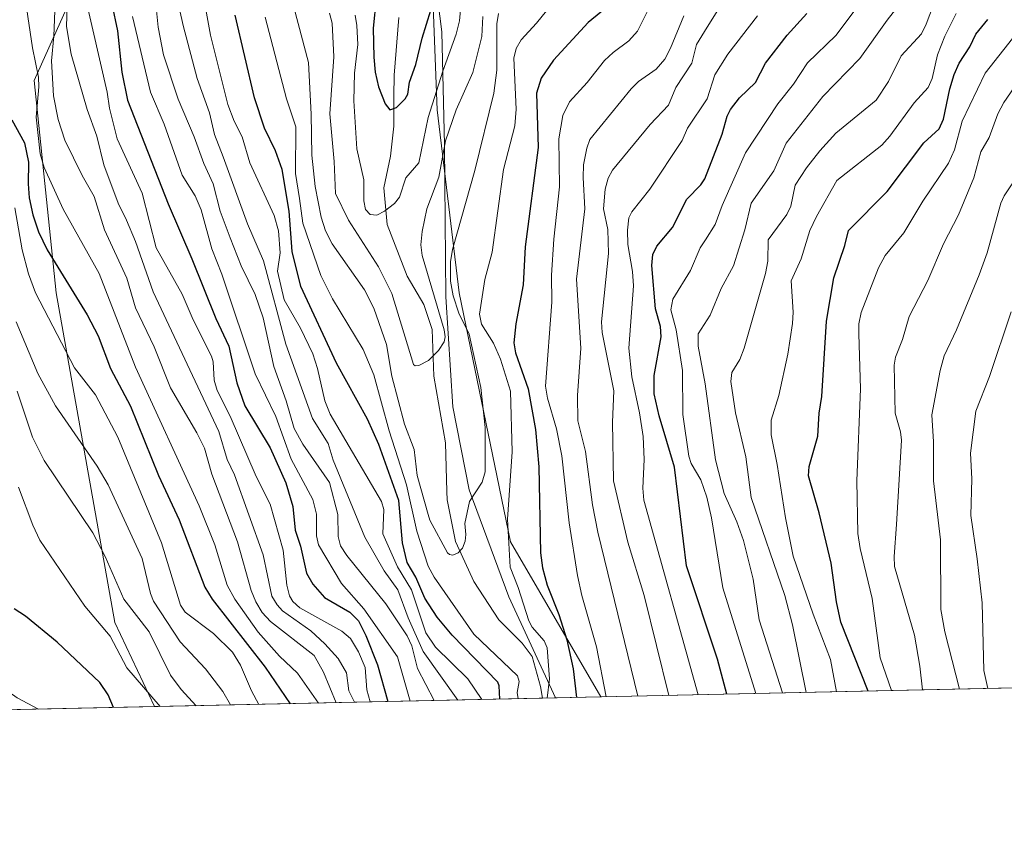
# Model space of a CAD drawing. Units: metres. Extents: x 647735 to 651182, y 4760099 to 4762486.
# Drawn here: x 649117 to 649348, y 4760099 to 4760290 of the extents above; entities that cross this region are included whole.
import ezdxf

# ---------------------------------------------------------------- set-up
doc = ezdxf.new("R2010")
doc.units = ezdxf.units.M
doc.header["$MEASUREMENT"] = 0
for name, color, linetype, lineweight in [('Arbolado forestal CxS', 92, 'Continuous', 0), ('Comarca CxS', 21, 'Continuous', 0), ('Comunidad Autónoma CxS', 142, 'Continuous', 0), ('Corriente natural lineal', 142, 'Continuous', 13), ('Curva de nivel maestra', 30, 'Continuous', 30), ('Curva de nivel normal', 30, 'Continuous', 0), ('Espacio natural protegido CxS', 121, 'Continuous', 0), ('Municipio', 91, 'Continuous', 13), ('Municipio CxS', 4, 'Continuous', 0), ('Provincia CxS', 1, 'Continuous', 0)]:
    doc.layers.add(name, color=color, linetype=linetype, lineweight=lineweight)

# ---------------------------------------------------------------- blocks, each defined once
blk = doc.blocks.new('*U10')
at = {"layer": 'Arbolado forestal CxS', "color": 92, "linetype": 'Continuous', "lineweight": 0}
for points in [[(651182.3300000001, 4760172.859999999, 1042.993600000002), (649253.6325000003, 4760130.751700001, 877.7517999999982), (649232.3901000004, 4760167.1687, 869.0097999999998), (649220.3447000004, 4760225.681500001, 864.6849999999978), (649215.1826999999, 4760268.705700001, 854.5154999999941), (649213.4625000004, 4760313.4507, 845.3475999999937), (649216.9049000005, 4760349.5909, 835.0314999999973), (649234.1149000004, 4760384.0099, 828.8171000000002), (649251.3246999999, 4760406.382099999, 823.9600999999967), (649268.5349000003, 4760442.522100001, 816.6943000000028), (649268.5355000002, 4760483.825099999, 811.9612000000053), (649259.9313000003, 4760511.3607, 810.2203000000009), (649232.3970999997, 4760556.106100001, 797.3853999999993), (649223.7931000004, 4760593.967300001, 791.3052000000025)], [(649148.0714999996, 4760585.363500001, 837.9294999999984), (649153.2333000004, 4760526.8507, 855.684699999998), (649170.4413000002, 4760451.1281, 875.5470999999961), (649177.3240999999, 4760392.615499999, 876.8381999999983), (649149.7883000001, 4760340.9869, 894.2624000000069), (649120.5311000004, 4760275.590700001, 920.935500000007), (649125.6930999998, 4760225.682700001, 927.1407999999938), (649139.4590999996, 4760148.2393, 942.9333000000044), (649148.7973999997, 4760128.462900001, 945.5681999999942), (648334.9803999999, 4760110.6952, 852.6401999999945)]]:
    blk.add_polyline3d(points, dxfattribs=at)
blk = doc.blocks.new('*U11')
at = {"layer": 'Municipio CxS', "color": 4, "linetype": 'Continuous', "lineweight": 0, "flags": 128}
blk.add_lwpolyline([(651182.3300011542, 4760172.859982377), (649242.9958505679, 4760130.519483222), (649232.0400000004, 4760154.309000001), (649222.6810000006, 4760179.453000001), (649218.8219999992, 4760198.910000001), (649217.19, 4760224.786), (649216.9280000008, 4760260.486000001), (649216.293, 4760287.026000001), (649212.3630000005, 4760317.789999999), (649214.1119999996, 4760332.072000002), (649220.5629999992, 4760355.131999999), (649234.9469999998, 4760380.582000001), (649247.6590000011, 4760406.744000002), (649257.6569999993, 4760425.712999999), (649264.3130000005, 4760441.662000001), (649271.2180000012, 4760457.744999998), (649269.5879999994, 4760470.278000002), (649264.9369999992, 4760486.281999999), (649255.4600000007, 4760511.168999999), (649241.1250000005, 4760545.954), (649228.3649999996, 4760579.005000002)], dxfattribs=at)

msp = doc.modelspace()

# ---------------------------------------------------------------- linework, layer by layer
at = {"layer": 'Arbolado forestal CxS', "color": 92, "linetype": 'Continuous', "lineweight": 0, "extrusion": (-0.4469233328816712, -0.009757476817827957, 0.8945190474059724), "elevation": -335828.2970779798, "flags": 128}
msp.add_lwpolyline([(-4744825.187915866, 674219.8244027391), (-4744825.187915866, 673965.2172356973)], dxfattribs=at)
at = {"layer": 'Arbolado forestal CxS', "color": 92, "linetype": 'Continuous', "lineweight": 0, "extrusion": (-0.5030204371812552, -0.01098275477376691, 0.8642047320372404), "elevation": -378108.6375395418, "flags": 128}
msp.add_lwpolyline([(-4744824.387392472, 651192.1483451204), (-4744824.387392472, 651176.2770271397)], dxfattribs=at)
at = {"layer": 'Arbolado forestal CxS', "color": 92, "linetype": 'Continuous', "lineweight": 0, "extrusion": (-0.0274837873464285, -0.0006000454532337471, 0.9996220692734582), "elevation": -19752.15010417991, "flags": 128}
msp.add_lwpolyline([(-4744825.071777275, 752637.3159602468), (-4744825.071777275, 752450.2793290281)], dxfattribs=at)
at = {"layer": 'Arbolado forestal CxS', "color": 92, "linetype": 'Continuous', "lineweight": 0, "extrusion": (0.6392778090355947, 0.01395683902618462, 0.7688491981650544), "elevation": 482149.7669929982, "flags": 128}
msp.add_lwpolyline([(4744825.454981924, -578375.4461277388), (4744825.454981924, -578256.9001058174)], dxfattribs=at)
at = {"layer": 'Arbolado forestal CxS', "color": 92, "linetype": 'Continuous', "lineweight": 0}
for points in [[(649258.6789999995, 4760804.975099999, 761.505799999999), (649249.6107000001, 4760797.0405, 771.0329999999958), (649206.5865000002, 4760750.574899999, 807.0322000000016), (649168.7248999998, 4760698.946699999, 820.155899999998), (649148.0727000004, 4760647.3181, 832.9328999999999), (649148.0714999996, 4760585.363500001, 837.9294999999984), (649153.2333000004, 4760526.8507, 855.684699999998), (649170.4413000002, 4760451.1281, 875.5470999999961), (649177.3240999999, 4760392.615499999, 876.8381999999983), (649149.7883000001, 4760340.9869, 894.2624000000069), (649120.5311000004, 4760275.590700001, 920.935500000007), (649125.6930999998, 4760225.682700001, 927.1407999999938), (649139.4590999996, 4760148.2393, 942.9333000000044), (649148.7973999997, 4760128.463, 945.5681999999942)], [(649301.7016000003, 4760773.994700001, 761.7177999999985), (649296.0752999998, 4760752.2949, 764.6569000000018), (649275.4232999999, 4760710.9921, 768.4959999999992), (649258.2133, 4760674.8521, 772.6493999999948), (649241.0034999996, 4760657.642700001, 778.0160000000033), (649225.5147000002, 4760640.433300001, 779.0133999999962), (649223.7931000004, 4760593.967300001, 791.3052000000025), (649232.3970999997, 4760556.106100001, 797.3853999999993), (649259.9313000003, 4760511.3607, 810.2203000000009), (649268.5355000002, 4760483.825099999, 811.9612000000053), (649268.5349000003, 4760442.522100001, 816.6943000000028), (649251.3246999999, 4760406.382099999, 823.9600999999967), (649234.1149000004, 4760384.0099, 828.8171000000002), (649216.9049000005, 4760349.5909, 835.0314999999973), (649213.4625000004, 4760313.4507, 845.3475999999937), (649215.1826999999, 4760268.705700001, 854.5154999999941), (649220.3447000004, 4760225.681500001, 864.6849999999978), (649232.3901000004, 4760167.1687, 869.0097999999998), (649253.6325000003, 4760130.751800001, 877.7517999999982)], [(649223.7931000004, 4760593.967300001, 791.3052000000025), (649232.3970999997, 4760556.106100001, 797.3853999999993), (649259.9313000003, 4760511.3607, 810.2203000000009), (649268.5355000002, 4760483.825099999, 811.9612000000053), (649268.5349000003, 4760442.522100001, 816.6943000000028), (649251.3246999999, 4760406.382099999, 823.9600999999967), (649234.1149000004, 4760384.0099, 828.8171000000002), (649216.9049000005, 4760349.5909, 835.0314999999973), (649213.4625000004, 4760313.4507, 845.3475999999937), (649215.1826999999, 4760268.705700001, 854.5154999999941), (649220.3447000004, 4760225.681500001, 864.6849999999978), (649232.3901000004, 4760167.1687, 869.0097999999998), (649253.6325000003, 4760130.751700001, 877.7517999999982), (649148.7973999997, 4760128.462900001, 945.5681999999942), (649139.4590999996, 4760148.2393, 942.9333000000044), (649125.6930999998, 4760225.682700001, 927.1407999999938), (649120.5311000004, 4760275.590700001, 920.935500000007), (649149.7883000001, 4760340.9869, 894.2624000000069), (649177.3240999999, 4760392.615499999, 876.8381999999983), (649170.4413000002, 4760451.1281, 875.5470999999961), (649153.2333000004, 4760526.8507, 855.684699999998), (649148.0714999996, 4760585.363500001, 837.9294999999984)]]:
    msp.add_polyline3d(points, dxfattribs=at)
at = {"layer": 'Comarca CxS', "color": 21, "linetype": 'Continuous', "lineweight": 0, "flags": 128}
msp.add_lwpolyline([(649242.9958505679, 4760130.519483222), (647785.1000011283, 4760098.689982377), (647735.1000011294, 4762412.049982354), (651115.7072526115, 4762485.882059291), (651131.1800011543, 4762486.219982356), (651132.8263747022, 4762411.759479698), (651137.631447039, 4762194.440571743), (651182.3300011542, 4760172.859982377)], close=True, dxfattribs=at)
at = {"layer": 'Comunidad Autónoma CxS', "color": 142, "linetype": 'Continuous', "lineweight": 0, "flags": 128}
msp.add_lwpolyline([(649242.9958505679, 4760130.519483222), (647785.1000011283, 4760098.689982377), (647735.1000011294, 4762412.049982354), (651115.7072526115, 4762485.882059291), (651131.1800011543, 4762486.219982356), (651132.8263747022, 4762411.759479698), (651137.631447039, 4762194.440571743), (651182.3300011542, 4760172.859982377)], close=True, dxfattribs=at)
at = {"layer": 'Corriente natural lineal', "color": 142, "linetype": 'Continuous', "lineweight": 13}
msp.add_polyline3d([(649239.9197000006, 4760130.452299999, 869.7663000000031), (649239.4700999996, 4760133.1801, 869.4738000000071), (649237.5100999996, 4760140.2401, 868.2694000000047), (649235.1601, 4760143.370100001, 868.0571000000054), (649229.6700999998, 4760148.860099999, 866.7176000000036), (649223.7901, 4760157.880100001, 865.4363000000012), (649223.3901000004, 4760158.7401, 865.342300000004), (649219.4700999996, 4760167.290100001, 865.1129999999977), (649217.5100999996, 4760177.100099999, 863.1491999999998), (649217.4600999998, 4760179.0001, 863.0510999999971), (649217.1201, 4760190.4301, 862.2434000000068), (649214.3800999997, 4760206.110099999, 860.0627999999997), (649213.9801000003, 4760217.090100001, 858.9269000000058), (649212.0201000003, 4760222.970100001, 858.1352999999945), (649208.1001000004, 4760229.640100001, 857.5871999999945), (649203.4001000002, 4760241.800100001, 855.3644999999962), (649202.6101000002, 4760250.420100001, 853.3448000000062), (649204.1801000005, 4760257.870100001, 852.7461999999941), (649204.9700999996, 4760264.9301, 851.1156000000047), (649204.9700999996, 4760271.920100001, 849.4397000000026), (649205.0401, 4760276.880100001, 848.7323999999935), (649206.1401000004, 4760290.420100001, 847.0844000000071)], dxfattribs=at)
at = {"layer": 'Curva de nivel maestra', "color": 30, "linetype": 'Continuous', "lineweight": 30, "flags": 128}
for points, elevation in [([(649137.4299999997, 4760299.950099999), (649140.0700000003, 4760287.290100001), (649141.0700000003, 4760277.620100001), (649142.4299999997, 4760271.040100001), (649151.9699999997, 4760246.6501), (649157.5499999998, 4760233.710100001), (649163.1699999999, 4760219.6501), (649166.2699999996, 4760213.170100001), (649168.1200000001, 4760204.540100001), (649169.9800000006, 4760199.190099999), (649175.9500000002, 4760189.270099999), (649179.6600000003, 4760181.100099999), (649181.2300000006, 4760175.540100001), (649181.8399999999, 4760169.950099999), (649183.0999999996, 4760166.170100001), (649184.5099999999, 4760159.870100001), (649185.9600000001, 4760157.2601), (649188.6799999997, 4760154.090100001), (649194.6399999997, 4760150.6801), (649196.6799999997, 4760148.600099999), (649198.3899999997, 4760145.170100001), (649201.1299999999, 4760138.280099999), (649203.6102, 4760129.659800001)], 900), ([(649200.8099999997, 4760294.9001), (649200.1500000004, 4760287.920100001), (649200.3200000003, 4760281.120100001), (649200.6100000005, 4760277.5801), (649201.3700000001, 4760274.100099999), (649202.9400000004, 4760270.140100001), (649204.0599999997, 4760268.7401), (649205.5800000001, 4760269.290100001), (649207.6600000003, 4760271.300100001), (649208.2800000003, 4760272.420100001), (649208.6799999997, 4760275.2401), (649210.1200000001, 4760279.4001), (649211.6100000005, 4760285.590100001), (649213.6900000004, 4760292.170100001)], 850), ([(649255.75, 4760293.420100001), (649250.6299999999, 4760289.290100001), (649242.4600000001, 4760280.380100001), (649239.5800000001, 4760276.200099999), (649238.4699999997, 4760272.6501), (649238.8899999997, 4760259.890100001), (649235.7999999998, 4760236.5701), (649235.3399999999, 4760227.620100001), (649233.6399999997, 4760218.440099999), (649233.1699999999, 4760213.9801), (649233.5700000003, 4760211.630100001), (649236.5800000001, 4760203.190099999), (649238.29, 4760193.5801), (649239.0599999997, 4760184.800100001), (649239.4400000004, 4760164.630100001), (649239.8899999997, 4760161.0701), (649241, 4760157.0101), (649243.75, 4760150.090100001), (649245.6399999997, 4760144.130100001), (649247.1299999999, 4760137.3201), (649247.8700000001, 4760130.630100001), (649247.8706999999, 4760130.6261)], 875), ([(649229.9097999996, 4760130.233999999), (649229.9095999999, 4760130.238500001), (649229.75, 4760133.3201), (649229.3799999999, 4760134.2301), (649218.6900000004, 4760145.2601), (649215.1299999999, 4760149.5101), (649212.25, 4760153.920100001), (649210.1399999997, 4760158.860099999), (649208.1399999997, 4760162.370100001), (649207.0199999996, 4760166.9901), (649206.1399999997, 4760176.920100001), (649201.4900000002, 4760190.040100001), (649198.8099999997, 4760196.050100001), (649191.4900000002, 4760209.190099999), (649183.1399999997, 4760227.1801), (649181.0899999999, 4760235.4301), (649180.4299999997, 4760244.9001), (649178.7999999998, 4760254.720100001), (649177.1900000004, 4760259.090100001), (649174.5899999999, 4760264.4301), (649172.25, 4760271.550100001), (649167.7100000001, 4760290.9801)], 875), ([(649283.2304999996, 4760131.3981), (649281.0099999999, 4760139.6601), (649273.7199999997, 4760161.540100001), (649270.8799999999, 4760184.7401), (649267.3200000003, 4760196.850099999), (649266.1699999999, 4760201.9801), (649266.1200000001, 4760206.3201), (649267.8099999997, 4760215.370100001), (649267.6299999999, 4760217.8301), (649266.4600000001, 4760221.9801), (649265.6200000001, 4760232.1601), (649265.8300000001, 4760234.7401), (649266.7999999998, 4760236.700099999), (649270.4299999997, 4760241.040100001), (649273.8300000001, 4760247.720100001), (649277.1299999999, 4760251.140100001), (649278.0599999997, 4760252.520099999), (649282.1399999997, 4760262.9901), (649283.2699999996, 4760267.280099999), (649284.0300000003, 4760268.790100001), (649286.2000000002, 4760271.520099999), (649289.9299999997, 4760275.1801), (649292.3200000003, 4760279.670100001), (649297.4000000004, 4760286.270099999), (649302, 4760291.340100001)], 900), ([(649316.3794, 4760132.121900001), (649316.3777000001, 4760132.1261), (649309.9600000001, 4760148.340100001), (649308.9299999997, 4760153.0701), (649307.6699999999, 4760162.200099999), (649304.9100000003, 4760174.0001), (649302.4199999999, 4760182.690099999), (649302.5599999997, 4760184.9301), (649304.5599999997, 4760192.030099999), (649304.8799999999, 4760197.420100001), (649305.5300000003, 4760201.350099999), (649306.6399999997, 4760219.0601), (649308.3399999999, 4760229.270099999), (649310.9400000004, 4760236.8301), (649311.79, 4760240.390100001), (649320.8700000001, 4760249.540100001), (649329.4600000001, 4760261.0001), (649333.1100000005, 4760264.290100001), (649334.0800000001, 4760266.5601), (649335.5599999997, 4760273.6801), (649336.6299999999, 4760277.0701), (649337.7800000003, 4760279.720100001), (649340.25, 4760283.5701), (649341.6900000004, 4760286.5101), (649344.5300000003, 4760289.9901)], 925), ([(649115.2400000002, 4760266.360099999), (649118.2599999999, 4760260.970100001), (649119.2100000001, 4760256.4101), (649119.0800000001, 4760251.340100001), (649119.3499999996, 4760248.050100001), (649120.2300000006, 4760244.0601), (649121.5700000003, 4760240.020099999), (649123.5700000003, 4760235.8301), (649132.9299999997, 4760220.5701), (649135.5199999996, 4760215.640100001), (649138.4699999997, 4760207.940099999), (649143.1299999999, 4760199.0801), (649149.6799999997, 4760182.7501), (649154.5800000001, 4760172.3301), (649160.5800000001, 4760156.520099999), (649162.2999999998, 4760153.7601), (649174.7999999998, 4760137.7401), (649180.6492999997, 4760129.161), (649180.6509999996, 4760129.158600001)], 925), ([(649139.1292000003, 4760128.252), (649139.1275000004, 4760128.256100001), (649137.8899999997, 4760131.2401), (649135.9299999997, 4760134.100099999), (649125.9299999997, 4760143.640100001), (649118.4600000001, 4760149.7601), (649115.8200000003, 4760151.440099999)], 950), ([(649180.6509999996, 4760129.158600001), (649180.6512000002, 4760129.158299999)], 925)]:
    msp.add_lwpolyline(points, dxfattribs=dict(at, elevation=elevation))
at = {"layer": 'Curva de nivel normal', "color": 30, "linetype": 'Continuous', "lineweight": 0, "flags": 128}
for points, elevation in [([(649177.6600000003, 4760307.430000001), (649184.9100000003, 4760279.82), (649185.5800000001, 4760267.74), (649185.7100000001, 4760258.100000001), (649186.54, 4760250.699999999), (649187.9600000001, 4760243.51), (649188.9600000001, 4760240.32), (649190.54, 4760237.24), (649198.1200000001, 4760226.390000001), (649200.2999999998, 4760222.15), (649203.2400000002, 4760213.58), (649204.5199999996, 4760206.130000001), (649207.5199999996, 4760194.850000001), (649209.7999999998, 4760188.869999999), (649210.4400000004, 4760182.82), (649213.0199999996, 4760173.65), (649213.4800000006, 4760172.279999999), (649217.5899999999, 4760164.65), (649218.0800000001, 4760164.189999999), (649218.8799999999, 4760164.029999999), (649220.1200000001, 4760164.58), (649221.0999999996, 4760165.680000001), (649221.7300000006, 4760167.369999999), (649221.9299999997, 4760168.91), (649221.6799999997, 4760171.529999999), (649222.7300000006, 4760176.710000001), (649225.7699999996, 4760181.189999999), (649226.4800000006, 4760183.630000001), (649226.4800000006, 4760194.039999999), (649225.4400000004, 4760203.439999999), (649222.7000000002, 4760215.970000001), (649220.2800000003, 4760220.939999999), (649218.9500000002, 4760224.99), (649218.3200000003, 4760228.449999999), (649218.3300000001, 4760233.039999999), (649218.7599999999, 4760235.939999999), (649224.0199999996, 4760254.439999999), (649228.5, 4760272.66), (649229.1699999999, 4760278.060000001), (649229.1699999999, 4760288.960000001), (649229.54, 4760291.359999999)], 865), ([(649301.869, 4760131.8048), (649298.5899999999, 4760147.699999999), (649296.8499999996, 4760154.59), (649288.8799999999, 4760177.65), (649287.6500000004, 4760187.210000001), (649285.2199999997, 4760197.51), (649284.1799999997, 4760204.9), (649284.4100000003, 4760207), (649286.2300000006, 4760210.09), (649287.2699999996, 4760212.689999999), (649292.2999999998, 4760230.27), (649292.7999999998, 4760233.16), (649292.9100000003, 4760238.15), (649297.2599999999, 4760244.17), (649298.2699999996, 4760246.119999999), (649299.2599999999, 4760251), (649301.9000000004, 4760255.130000001), (649305.0199999996, 4760259.09), (649308.8399999999, 4760263.230000001), (649318.3099999997, 4760271.02), (649321.1699999999, 4760275.369999999), (649324.1600000003, 4760281.430000001), (649328.9100000003, 4760286.609999999), (649330.0499999998, 4760288.890000001), (649334.1299999999, 4760299.67)], 915), ([(649153.2599999999, 4760298.720000001), (649155.54, 4760288.58), (649158.79, 4760276.130000001), (649161.7100000001, 4760268), (649162.8799999999, 4760262.939999999), (649164.8700000001, 4760257.720000001), (649170.6200000001, 4760241.930000001), (649174.3799999999, 4760233.27), (649179.6299999999, 4760213.65), (649185.8899999997, 4760196.210000001), (649189.5599999997, 4760190.300000001), (649190.75, 4760186.4), (649198.1500000004, 4760168.279999999), (649202.7300000006, 4760160.4), (649205.9000000004, 4760155.9), (649208.3499999996, 4760149.359999999), (649211.8499999996, 4760141.41), (649220.0395999998, 4760130.0211), (649220.0406999999, 4760130.018300001)], 885), ([(649290.0010000002, 4760131.545700001), (649290, 4760131.550000001), (649282.2599999999, 4760156.390000001), (649279.6100000005, 4760172.82), (649278.5199999996, 4760177.720000001), (649277.0700000003, 4760181.74), (649274.8399999999, 4760185.57), (649274.25, 4760187.300000001), (649272.8799999999, 4760197.100000001), (649272.7800000003, 4760207.470000001), (649271.3399999999, 4760217.050000001), (649270.04, 4760221.76), (649270.5300000003, 4760224.26), (649274.6600000003, 4760230.970000001), (649276.9100000003, 4760236.27), (649278.1699999999, 4760238.199999999), (649280.4600000001, 4760241.75), (649282.1100000005, 4760246.210000001), (649287.6200000001, 4760258.600000001), (649295.1699999999, 4760270.130000001), (649298.8499999996, 4760274.77), (649302.1600000003, 4760279.789999999), (649308.8099999997, 4760286.220000001), (649318.2999999998, 4760298.859999999)], 905), ([(649128.3399999999, 4760295.539999999), (649128.1399999997, 4760288.33), (649129.2000000002, 4760281.810000001), (649132.9900000002, 4760268.82), (649135.25, 4760262.52), (649136.9000000004, 4760255.800000001), (649140.2199999997, 4760246.779999999), (649142.2199999997, 4760242.810000001), (649144.3099999997, 4760237.76), (649148.4400000004, 4760225.970000001), (649163.9000000004, 4760193.16), (649165.8099999997, 4760186.560000001), (649167.5999999996, 4760182.91), (649174.3200000003, 4760164.130000001), (649176.3099999997, 4760154.460000001), (649177.5499999998, 4760152.42), (649178.8700000001, 4760150.960000001), (649185.4699999997, 4760146.289999999), (649188.7800000003, 4760143.26), (649191.9400000004, 4760139.810000001), (649193.8499999996, 4760136.439999999), (649194.4299999997, 4760132.210000001), (649195.7596000005, 4760129.490800001), (649195.7609999999, 4760129.4882)], 910), ([(649132.5300000003, 4760295.480000001), (649137.6299999999, 4760272.92), (649138.1699999999, 4760269.119999999), (649139.9900000002, 4760261.880000001), (649145.8700000001, 4760249.15), (649149.1600000003, 4760236.279999999), (649155.25, 4760225.380000001), (649157.8799999999, 4760219.380000001), (649162.1900000004, 4760210.810000001), (649162.5899999999, 4760209.480000001), (649162.7800000003, 4760205.16), (649163.5199999996, 4760202.75), (649166.5199999996, 4760196.720000001), (649172.6600000003, 4760182.59), (649175.9600000001, 4760176.050000001), (649178.9600000001, 4760165.26), (649179.8399999999, 4760157.039999999), (649180.4699999997, 4760154.5), (649181.25, 4760153.189999999), (649182.9299999997, 4760151.689999999), (649192.7800000003, 4760146.24), (649194.8300000001, 4760144.470000001), (649196.6900000004, 4760141.310000001), (649198.25, 4760137.65), (649198.6799999997, 4760132.4), (649199.3997, 4760129.570499999), (649199.4008, 4760129.567700001)], 905), ([(649160.2199999997, 4760295.850000001), (649161.9600000001, 4760286.26), (649165.9900000002, 4760269.949999999), (649167.4600000001, 4760266.07), (649169.3700000001, 4760262.380000001), (649171.1399999997, 4760256.27), (649176.8700000001, 4760243.880000001), (649177.9000000004, 4760240.27), (649178.3200000003, 4760235.15), (649177.6399999997, 4760230.83), (649179.25, 4760224.060000001), (649183.0800000001, 4760217.449999999), (649185.9800000006, 4760211.359999999), (649187.0999999996, 4760207.91), (649188.7699999996, 4760200.33), (649190.0599999997, 4760197.24), (649202.1100000005, 4760176.710000001), (649202.6399999997, 4760174.810000001), (649202.4400000004, 4760169.109999999), (649205.8899999997, 4760161.32), (649209.1100000005, 4760155.890000001), (649212.4900000002, 4760145.779999999), (649214.7599999999, 4760142.41), (649222.3899999997, 4760135.029999999), (649225.6789999995, 4760130.1414)], 880), ([(649244.5199999996, 4760296.600000001), (649238.5, 4760289.119999999), (649234.9299999997, 4760285.189999999), (649233.7199999997, 4760283.16), (649233.1699999999, 4760280.84), (649233.6900000004, 4760268.92), (649233.4199999999, 4760264.939999999), (649230.75, 4760254.730000001), (649228.0999999996, 4760235.300000001), (649226.3600000005, 4760228.83), (649225.0800000001, 4760220.699999999), (649225.5999999996, 4760218.34), (649228.3799999999, 4760213.890000001), (649230.0800000001, 4760210.119999999), (649232.3700000001, 4760202.58), (649232.75, 4760188.359999999), (649231.6799999997, 4760172.5), (649232.3300000001, 4760161.27), (649234.2300000006, 4760156.460000001), (649236.6699999999, 4760148.609999999), (649237.4900000002, 4760147.109999999), (649240.2999999998, 4760143.930000001), (649241.0199999996, 4760142.310000001), (649241.5700000003, 4760134.980000001), (649241, 4760130.480000001), (649240.9972000001, 4760130.4759)], 870), ([(649296.289, 4760131.683), (649290.8200000003, 4760148.869999999), (649289.4000000004, 4760158.41), (649287.0800000001, 4760167.51), (649285.5499999998, 4760171.930000001), (649282.5800000001, 4760178.560000001), (649280.5099999999, 4760186.439999999), (649278.1500000004, 4760204.359999999), (649276.4800000006, 4760213.15), (649276.4600000001, 4760216.09), (649279.2699999996, 4760220.460000001), (649281.8799999999, 4760226.699999999), (649284.79, 4760232.08), (649287.4000000004, 4760240.550000001), (649288.9400000004, 4760246.76), (649294.25, 4760254.42), (649297.1200000001, 4760260.890000001), (649305.75, 4760271.83), (649314.4400000004, 4760280.810000001), (649320.8799999999, 4760289.779999999), (649326.2100000001, 4760296.680000001)], 910), ([(649118.5, 4760294.33), (649120.1100000005, 4760283.32), (649121.54, 4760276.4), (649121.6500000004, 4760274.100000001), (649121.0099999999, 4760267), (649121.9000000004, 4760258.42), (649122.8399999999, 4760255.16), (649127.3399999999, 4760245.369999999), (649135.79, 4760230.289999999), (649144.3499999996, 4760208.230000001), (649159.2999999998, 4760175.65), (649162.9299999997, 4760166.49), (649165.8700000001, 4760156.980000001), (649167.6799999997, 4760153.710000001), (649173.1100000005, 4760146), (649178.0999999996, 4760140.310000001), (649182.3300000001, 4760136.33), (649187.2975000005, 4760129.303500001)], 920), ([(649125.4400000004, 4760293.960000001), (649125.1500000004, 4760286.029999999), (649124.5800000001, 4760280.24), (649125.0300000003, 4760272.050000001), (649126.1299999999, 4760266.42), (649127.7000000002, 4760261.609999999), (649131.7800000003, 4760253.300000001), (649134.6399999997, 4760248.390000001), (649137.0300000003, 4760240.550000001), (649142.3099999997, 4760229.16), (649144.3399999999, 4760222.230000001), (649148.6799999997, 4760213.01), (649152.5700000003, 4760203.380000001), (649158.75, 4760192.789999999), (649160.4900000002, 4760189.220000001), (649162.2599999999, 4760183.100000001), (649168.2400000002, 4760167.230000001), (649171.5099999999, 4760155.74), (649172.54, 4760153.07), (649174.0700000003, 4760150.609999999), (649176, 4760148.51), (649186.2599999999, 4760140.49), (649188.4699999997, 4760136.539999999), (649191.4285000004, 4760129.3936)], 915), ([(649149.1699999999, 4760292.859999999), (649149.6299999999, 4760288.15), (649150.9000000004, 4760281.640000001), (649154.3399999999, 4760271.210000001), (649158.0700000003, 4760262.4), (649160.3300000001, 4760256.140000001), (649162.5499999998, 4760251.350000001), (649164.2400000002, 4760244.890000001), (649166.54, 4760238.67), (649169.1500000004, 4760232.08), (649172.4299999997, 4760225.350000001), (649174.3099999997, 4760219.859999999), (649176.8300000001, 4760208.42), (649179.7100000001, 4760200.300000001), (649181.5899999999, 4760193.850000001), (649183.5800000001, 4760190.130000001), (649189.9100000003, 4760181.130000001), (649191.8700000001, 4760173.65), (649191.9199999999, 4760168.49), (649192.4900000002, 4760166.279999999), (649193.9900000002, 4760163.980000001), (649203.1100000005, 4760152.59), (649208.1100000005, 4760145.100000001), (649209.2300000006, 4760142.75), (649210.5300000003, 4760137.4), (649214.4500000002, 4760129.9), (649214.4513999998, 4760129.896400001)], 890), ([(649195.9000000004, 4760290.949999999), (649196.3300000001, 4760288.57), (649196.5700000003, 4760284.08), (649195.7400000002, 4760277.359999999), (649195.5999999996, 4760270.83), (649196.3200000003, 4760259.600000001), (649197.9800000006, 4760252.25), (649197.9600000001, 4760247.380000001), (649198.3099999997, 4760245.289999999), (649199.4600000001, 4760244.16), (649201.0099999999, 4760244.01), (649202.8099999997, 4760244.930000001), (649205.1500000004, 4760246.699999999), (649206.3399999999, 4760248.24), (649207.79, 4760252.779999999), (649210.8899999997, 4760256.27), (649213.0899999999, 4760266.890000001), (649216.4900000002, 4760277.82), (649219.6699999999, 4760286.51), (649220.4400000004, 4760289.680000001), (649220.8099999997, 4760293.859999999)], 855), ([(649269.5500999996, 4760131.099300001), (649263.8200000003, 4760154.560000001), (649259.9299999997, 4760167.100000001), (649256.5499999998, 4760181.52), (649256.3499999996, 4760195.33), (649256.6900000004, 4760202.699999999), (649253.9299999997, 4760216.359999999), (649253.7400000002, 4760218.91), (649255.4000000004, 4760234.970000001), (649255.2400000002, 4760240.619999999), (649254.2100000001, 4760245.49), (649254.6500000004, 4760250.07), (649255.3200000003, 4760252.640000001), (649256.3399999999, 4760254.58), (649265.2000000002, 4760265.26), (649269.5, 4760269.850000001), (649271.2599999999, 4760273.970000001), (649275.0199999996, 4760279.699999999), (649276.0700000003, 4760284.060000001), (649278.5800000001, 4760288.140000001), (649282.2300000006, 4760294.02)], 890), ([(649143.6500000004, 4760290.67), (649147.8399999999, 4760272.859999999), (649151.0700000003, 4760265.369999999), (649155.2699999996, 4760253.390000001), (649158.3600000005, 4760248.480000001), (649159.7400000002, 4760245.25), (649162.2800000003, 4760236.039999999), (649164.6200000001, 4760230.09), (649172.4199999999, 4760206.66), (649177.2999999998, 4760196.619999999), (649180.9100000003, 4760186.609999999), (649185.9699999997, 4760177.15), (649186.8200000003, 4760173.680000001), (649186.8399999999, 4760168.600000001), (649187.29, 4760166.460000001), (649192.6900000004, 4760157.380000001), (649197.9699999997, 4760151.430000001), (649205.8499999996, 4760140.16), (649208.7992000004, 4760129.7729)], 895), ([(649234.2125000004, 4760130.3278), (649234.2100000001, 4760130.33), (649233.9199999999, 4760131.779999999), (649234.4299999997, 4760134.41), (649234.0700000003, 4760135.720000001), (649223.7999999998, 4760145.529999999), (649214.4699999997, 4760158.880000001), (649213.0499999998, 4760161.470000001), (649210.4100000003, 4760169.680000001), (649208, 4760180.560000001), (649203.8799999999, 4760193.289999999), (649200.3300000001, 4760206.480000001), (649197.8099999997, 4760212.439999999), (649190.5700000003, 4760224.289999999), (649187.8499999996, 4760229.810000001), (649183.6500000004, 4760242.130000001), (649182.8399999999, 4760247.91), (649181.8799999999, 4760253.800000001), (649181.9699999997, 4760264.699999999), (649179.8200000003, 4760271.33), (649174.7800000003, 4760290.52)], 870), ([(649189.9000000004, 4760291.480000001), (649190.4699999997, 4760289.07), (649190.8700000001, 4760281.180000001), (649189.9299999997, 4760267.779999999), (649190.9500000002, 4760256.59), (649191.2599999999, 4760249.029999999), (649194.3200000003, 4760242.779999999), (649201.3600000005, 4760231.84), (649204.5099999999, 4760225.529999999), (649209.6100000005, 4760208.869999999), (649210.0099999999, 4760208.57), (649210.8600000005, 4760208.640000001), (649213.1600000003, 4760209.810000001), (649215.5099999999, 4760212.17), (649216.8099999997, 4760214.220000001), (649217.04, 4760215.380000001), (649216.7800000003, 4760217.02), (649211.6799999997, 4760234.460000001), (649211.3499999996, 4760236.980000001), (649211.6299999999, 4760240.16), (649212.7400000002, 4760245.5), (649215.54, 4760252.939999999), (649217.1299999999, 4760261.42), (649219.6399999997, 4760268.76), (649223.5499999998, 4760277.51), (649225.6399999997, 4760285.970000001), (649225.9199999999, 4760290.630000001)], 860), ([(649254.8300999999, 4760130.778000001), (649254.8299000004, 4760130.780900001), (649252.5899999999, 4760142.5), (649249.1299999999, 4760154.550000001), (649248.1200000001, 4760159.25), (649246.2100000001, 4760171.66), (649244.4400000004, 4760187.42), (649243.2100000001, 4760193.77), (649241.0700000003, 4760200.970000001), (649240.6200000001, 4760203.75), (649242.0700000003, 4760223.529999999), (649242.0300000003, 4760229.84), (649242.5800000001, 4760238.359999999), (649243.8799999999, 4760250.65), (649243.7199999997, 4760261.92), (649244.7100000001, 4760267.380000001), (649246.2300000006, 4760270.640000001), (649250.4299999997, 4760275.15), (649254.4600000001, 4760280.289999999), (649256.5, 4760282.220000001), (649260.1900000004, 4760284.970000001), (649262.1900000004, 4760287.25), (649264.7100000001, 4760292.26)], 880), ([(649262.3097000001, 4760130.941199999), (649252.9299999997, 4760169.470000001), (649251.6799999997, 4760175.859999999), (649250.0099999999, 4760188.4), (649248.2400000002, 4760195.630000001), (649248.1399999997, 4760201.619999999), (649248.9400000004, 4760212.720000001), (649247.9000000004, 4760228.939999999), (649249.8300000001, 4760245.460000001), (649249.4299999997, 4760252.789999999), (649249.5599999997, 4760255.789999999), (649250.29, 4760259.74), (649251.0199999996, 4760261.76), (649260.7000000002, 4760273.689999999), (649262.4800000006, 4760275.42), (649266.5800000001, 4760278.25), (649268.6100000005, 4760280.66), (649270.0099999999, 4760283.220000001), (649273.0899999999, 4760290.800000001)], 885), ([(649276.4401000004, 4760131.249700001), (649263.6799999997, 4760177.02), (649263.4800000006, 4760179.800000001), (649263.7999999998, 4760186.52), (649263.5199999996, 4760191.980000001), (649262.7000000002, 4760197.480000001), (649260.8700000001, 4760205.970000001), (649260.1500000004, 4760212.680000001), (649261.2699999996, 4760227.34), (649261.04, 4760230.710000001), (649259.9600000001, 4760237.07), (649259.8499999996, 4760240.449999999), (649260.1900000004, 4760243.34), (649260.8600000005, 4760244.76), (649265.1399999997, 4760250.109999999), (649272.7100000001, 4760261.49), (649273.9299999997, 4760264.390000001), (649278.6100000005, 4760271.32), (649280.4100000003, 4760276.930000001), (649283.4600000001, 4760281.779999999), (649290.4400000004, 4760290.789999999)], 895), ([(649308.9302000003, 4760131.959000001), (649307.5899999999, 4760139.51), (649303.4500000002, 4760150.220000001), (649298.8099999997, 4760163.83), (649297.0099999999, 4760172.84), (649295.0300000003, 4760185.4), (649293.6500000004, 4760192.359999999), (649293.6500000004, 4760195.77), (649295.4400000004, 4760201.59), (649297.5, 4760211.300000001), (649298.6600000003, 4760218.480000001), (649298.7599999999, 4760221.16), (649298.2800000003, 4760228.560000001), (649300.6399999997, 4760233.720000001), (649302.7300000006, 4760240.359999999), (649304.2400000002, 4760243.680000001), (649309.0700000003, 4760252.16), (649319.6399999997, 4760260.439999999), (649321.5, 4760262.51), (649327.2100000001, 4760270.359999999), (649330.4699999997, 4760274.01), (649331.4199999999, 4760276.100000001), (649332.7100000001, 4760281.67), (649334.3799999999, 4760286.02), (649337.0899999999, 4760291.359999999)], 920), ([(649321.8992, 4760132.2422), (649319.1900000004, 4760139.92), (649317.3600000005, 4760153.850000001), (649314.5, 4760165.67), (649313.9500000002, 4760169.140000001), (649313.7599999999, 4760181.560000001), (649314.5700000003, 4760203.189999999), (649314.2400000002, 4760216.109999999), (649314.2100000001, 4760218.4), (649314.7599999999, 4760221.07), (649318.79, 4760231.609999999), (649320.4000000004, 4760234.51), (649324.7400000002, 4760239.859999999), (649329.25, 4760247.24), (649335.2999999998, 4760256.180000001), (649336.6500000004, 4760259.359999999), (649338.4800000006, 4760266.060000001), (649343.8600000005, 4760277.369999999), (649351.4800000006, 4760286.970000001)], 930), ([(649329.1500000004, 4760132.4005), (649328.5599999997, 4760138), (649327.2599999999, 4760145.289999999), (649322.5999999996, 4760161.4), (649322.4900000002, 4760163.730000001), (649323.0499999998, 4760171.25), (649324.2300000006, 4760191.119999999), (649324, 4760193.09), (649322.7699999996, 4760197.460000001), (649322.4900000002, 4760208.75), (649322.8300000001, 4760210.600000001), (649324.4400000004, 4760214.76), (649326.04, 4760220.15), (649330.4199999999, 4760228.630000001), (649334.0999999996, 4760237.24), (649337.6500000004, 4760244.060000001), (649341.2000000002, 4760252.720000001), (649342.8300000001, 4760258.83), (649344.79, 4760262.199999999), (649346.8499999996, 4760267.77), (649348.2699999996, 4760270.439999999), (649350.7199999997, 4760273.970000001)], 935), ([(649350.2199999997, 4760251.310000001), (649348.3099999997, 4760248.480000001), (649347.5599999997, 4760246.789999999), (649344.3300000001, 4760235.140000001), (649342.4800000006, 4760229.92), (649337.1399999997, 4760217), (649334.2100000001, 4760210.890000001), (649333.2800000003, 4760207.460000001), (649331.3200000003, 4760197.050000001), (649331.7599999999, 4760190.720000001), (649331.75, 4760181.52), (649333.3700000001, 4760167.699999999), (649333.4900000002, 4760151.26), (649334.3899999997, 4760146.060000001), (649337.8498999998, 4760132.590399999)], 940), ([(649115.9800000006, 4760245.67), (649117.7100000001, 4760235.84), (649119.2199999997, 4760230.16), (649120.7999999998, 4760225.74), (649130.0099999999, 4760208.07), (649134.9199999999, 4760201.75), (649140.1399999997, 4760191.82), (649150.4199999999, 4760166.930000001), (649154.8899999997, 4760152.289999999), (649156.0099999999, 4760150.66), (649162.6399999997, 4760145.680000001), (649167.0700000003, 4760141.289999999), (649168.9900000002, 4760138.180000001), (649171.5800000001, 4760132.140000001), (649173.3195000002, 4760129.000600001), (649173.3213999998, 4760128.998299999)], 930), ([(649344.4929000001, 4760132.735400001), (649344.4900000002, 4760132.74), (649343.5800000001, 4760136.930000001), (649343.1699999999, 4760152.84), (649341.9699999997, 4760163.220000001), (649340.5199999996, 4760173.390000001), (649340.7800000003, 4760182.039999999), (649340.4600000001, 4760188.050000001), (649341.6699999999, 4760197.930000001), (649344.8799999999, 4760206.09), (649350.0199999996, 4760221.26)], 945), ([(649116.25, 4760218.930000001), (649121.3600000005, 4760206.789999999), (649125.5199999996, 4760199.17), (649135.3099999997, 4760185.01), (649137.9000000004, 4760180.59), (649145.8600000005, 4760163.27), (649147.8200000003, 4760155.08), (649148.5599999997, 4760153.220000001), (649154.79, 4760143.730000001), (649160.7800000003, 4760137.32), (649164.79, 4760132.02), (649166.6189000001, 4760128.852)], 935), ([(649158.5831000004, 4760128.6766), (649158.5800000001, 4760128.680000001), (649155.0599999997, 4760132.460000001), (649152.5300000003, 4760135.84), (649147.4900000002, 4760146.01), (649141.5899999999, 4760153.699999999), (649137.2100000001, 4760163.76), (649134.2699999996, 4760169.289999999), (649122.8600000005, 4760186.279999999), (649120.1500000004, 4760191.789999999), (649116.5499999998, 4760202.58)], 940), ([(649116.8300000001, 4760180.08), (649120.2100000001, 4760171.100000001), (649121.8700000001, 4760167.619999999), (649132.3899999997, 4760152.08), (649138.4000000004, 4760145.02), (649142.2800000003, 4760137.58), (649150.0987999998, 4760128.491400001)], 945), ([(649092.1518000001, 4760127.226299999), (649092.1600000003, 4760127.230000001), (649102.6299999999, 4760131.699999999), (649105.5700000003, 4760134.09), (649107.6799999997, 4760134.82), (649109.5700000003, 4760134.66), (649111.3399999999, 4760134.100000001), (649116.54, 4760130.529999999), (649121.5, 4760127.869999999), (649121.5049999999, 4760127.8671)], 955)]:
    msp.add_lwpolyline(points, dxfattribs=dict(at, elevation=elevation))
at = {"layer": 'Espacio natural protegido CxS', "color": 121, "linetype": 'Continuous', "lineweight": 0, "flags": 128}
msp.add_lwpolyline([(649242.9958505679, 4760130.519483222), (647785.1000011283, 4760098.689982377), (647735.1000011294, 4762412.049982354), (651115.7072526115, 4762485.882059291), (651131.1800011543, 4762486.219982356), (651132.8263747022, 4762411.759479698), (651137.631447039, 4762194.440571743), (651182.3300011542, 4760172.859982377)], close=True, dxfattribs=at)
msp.add_lwpolyline([(649242.9958505679, 4760130.519483222), (647785.1000011283, 4760098.689982377), (647735.1000011294, 4762412.049982354), (651115.7072526115, 4762485.882059291), (651131.1800011543, 4762486.219982356), (651132.8263747022, 4762411.759479698), (651137.631447039, 4762194.440571743), (651182.3300011542, 4760172.859982377)], close=True, dxfattribs=at)
at = {"layer": 'Municipio', "color": 91, "linetype": 'Continuous', "lineweight": 13, "flags": 128}
msp.add_lwpolyline([(649228.3650000002, 4760579.005000004), (649241.1250000009, 4760545.954), (649255.4600000012, 4760511.169000001), (649264.9369999998, 4760486.282000001), (649269.5880000022, 4760470.278000004), (649271.2180000017, 4760457.744999997), (649264.3130000011, 4760441.662000001), (649257.6569999999, 4760425.713), (649247.6590000016, 4760406.744000004), (649234.9470000004, 4760380.582000002), (649220.563000002, 4760355.131999998), (649214.1120000002, 4760332.072000002), (649212.3630000011, 4760317.79), (649216.2930000006, 4760287.026), (649216.9280000014, 4760260.486000001), (649217.1900000004, 4760224.786000002), (649218.8219999997, 4760198.910000003), (649222.681000001, 4760179.453000001), (649232.040000001, 4760154.309000002), (649242.9958505685, 4760130.519483224)], dxfattribs=at)
msp.add_lwpolyline([(649228.3650000002, 4760579.005000004), (649241.1250000009, 4760545.954), (649255.4600000012, 4760511.169000001), (649264.9369999998, 4760486.282000001), (649269.5880000022, 4760470.278000004), (649271.2180000017, 4760457.744999997), (649264.3130000011, 4760441.662000001), (649257.6569999999, 4760425.713), (649247.6590000016, 4760406.744000004), (649234.9470000004, 4760380.582000002), (649220.563000002, 4760355.131999998), (649214.1120000002, 4760332.072000002), (649212.3630000011, 4760317.79), (649216.2930000006, 4760287.026), (649216.9280000014, 4760260.486000001), (649217.1900000004, 4760224.786000002), (649218.8219999997, 4760198.910000003), (649222.681000001, 4760179.453000001), (649232.040000001, 4760154.309000002), (649242.9958505685, 4760130.519483224)], dxfattribs=at)
at = {"layer": 'Municipio CxS', "color": 4, "linetype": 'Continuous', "lineweight": 0, "flags": 128}
msp.add_lwpolyline([(649228.3649999996, 4760579.005000002), (649241.1250000005, 4760545.954), (649255.4600000007, 4760511.168999999), (649264.9369999992, 4760486.281999999), (649269.5879999994, 4760470.278000002), (649271.2180000012, 4760457.744999998), (649264.3130000005, 4760441.662000001), (649257.6569999993, 4760425.712999999), (649247.6590000011, 4760406.744000002), (649234.9469999998, 4760380.582000001), (649220.5629999992, 4760355.131999999), (649214.1119999996, 4760332.072000002), (649212.3630000005, 4760317.789999999), (649216.293, 4760287.026000001), (649216.9280000008, 4760260.486000001), (649217.19, 4760224.786), (649218.8219999992, 4760198.910000001), (649222.6810000006, 4760179.453000001), (649232.0400000004, 4760154.309000001), (649242.9958505679, 4760130.519483222), (647785.1000011283, 4760098.689982377)], dxfattribs=at)
at = {"layer": 'Provincia CxS', "color": 1, "linetype": 'Continuous', "lineweight": 0, "flags": 128}
msp.add_lwpolyline([(649242.9958505679, 4760130.519483222), (647785.1000011283, 4760098.689982377), (647735.1000011294, 4762412.049982354), (651115.7072526115, 4762485.882059291), (651131.1800011543, 4762486.219982356), (651132.8263747022, 4762411.759479698), (651137.631447039, 4762194.440571743), (651182.3300011542, 4760172.859982377)], close=True, dxfattribs=at)

# ---------------------------------------------------------------- block references
at = {"layer": 'Arbolado forestal CxS', "color": 92, "linetype": 'Continuous', "lineweight": 0}
msp.add_blockref('*U10', (0, 0), dxfattribs=at)
at = {"layer": 'Municipio CxS', "color": 4, "linetype": 'Continuous', "lineweight": 0}
msp.add_blockref('*U11', (0, 0), dxfattribs=at)

doc.saveas('drawing.dxf')
